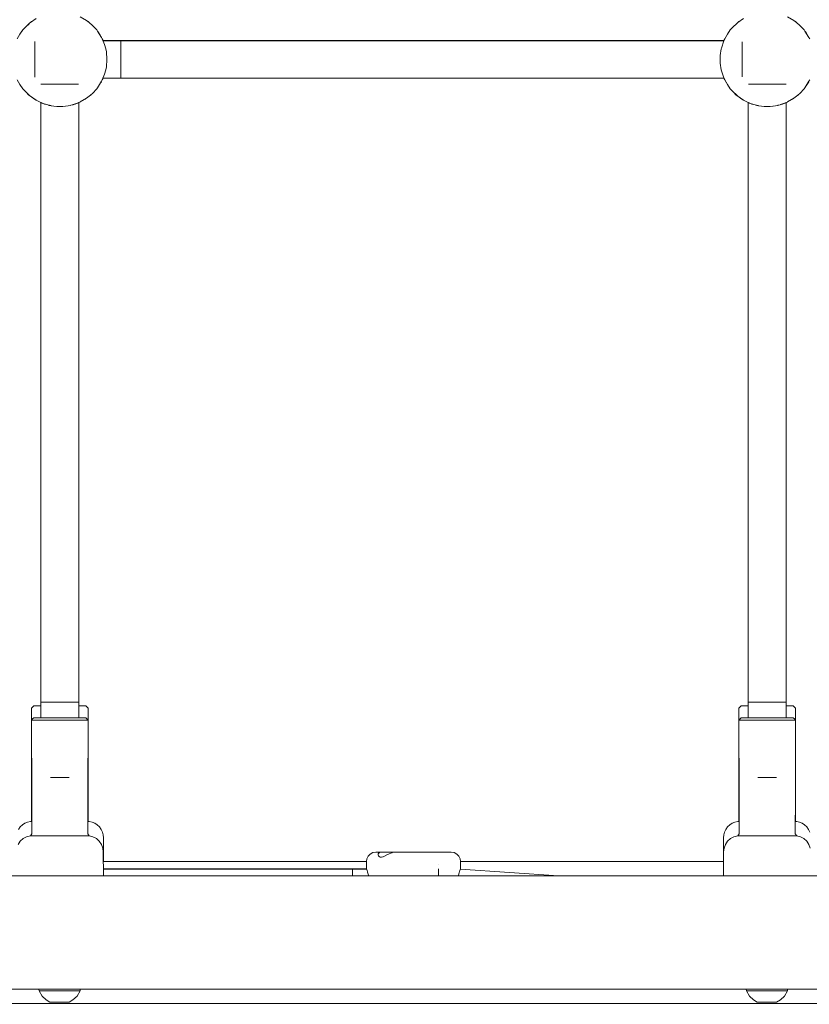
# Paper-space layout 'Sht-3' of a CAD drawing. Units: millimetres. Extents: x -9468 to 8777, y -3094 to 3144.
# Drawn here: x 530 to 864, y -812 to -394 of the extents above; entities that cross this region are included whole.
import ezdxf

# ---------------------------------------------------------------- set-up
doc = ezdxf.new("R2010")
doc.units = ezdxf.units.MM
for name, color, linetype, lineweight in [('EF-Climber-Mega Net-Rope', 7, 'Continuous', 5), ('EF-Climber-Mega Net-Steel', 7, 'Continuous', 5), ('EF-Climber-Mega Net-Steel handrail', 7, 'Continuous', 5), ('EF-Components- Rope Junctions', 7, 'Continuous', 5), ('EF-Components-Ali Ferrals', 7, 'Continuous', 5), ('EF-Components-Black Caps', 7, 'Continuous', 5), ('EF-Components-SS Fastenings', 7, 'Continuous', 5), ('Equipment-2D', 7, 'Continuous', 5), ('None', 7, 'Continuous', 5), ('Working-None', 7, 'Continuous', 5)]:
    doc.layers.add(name, color=color, linetype=linetype, lineweight=lineweight)

# ---------------------------------------------------------------- blocks, each defined once
blk = doc.blocks.new('Group')
at = {"layer": 'EF-Climber-Mega Net-Rope', "color": 7, "linetype": 'Continuous', "lineweight": 5, "transparency": 33554687}
for p, q in [((828.26, -403.26), (564.96, -403.24)), ((564.96, -403.24), (828.26, -403.26)), ((828.29, -403.18), (564.98, -403.2)), ((564.98, -403.2), (828.29, -403.18)), ((564.98, -403.29), (828.24, -403.29)), ((564.93, -419.13), (828.29, -419.13)), ((564.95, -419.09), (828.28, -419.11)), ((564.95, -419.09), (828.28, -419.11)), ((564.95, -419.09), (828.28, -419.11)), ((538.63, -429.48), (538.63, -690.18)), ((538.63, -690.18), (538.63, -429.48)), ((554.63, -429.48), (554.63, -690.18)), ((554.63, -690.18), (554.63, -429.48)), ((838.63, -429.48), (838.63, -690.18)), ((838.63, -690.18), (838.63, -429.48)), ((854.63, -429.48), (854.63, -690.18)), ((854.63, -690.18), (854.63, -429.48)), ((565.12, -754.3), (676.67, -754.29)), ((565.12, -754.3), (676.67, -754.29)), ((676.72, -754.41), (565.12, -754.4)), ((565.12, -754.4), (676.72, -754.41)), ((676.72, -754.41), (565.12, -754.41)), ((565.12, -754.41), (676.72, -754.41)), ((758.14, -757.18), (716.55, -754.38)), ((716.55, -754.38), (758.14, -757.18))]:
    blk.add_line(p, q, dxfattribs=at)
at = {"layer": 'EF-Climber-Mega Net-Steel', "color": 7, "linetype": 'Continuous', "lineweight": 5, "transparency": 33554687}
blk.add_line((565.14, -757.18), (828.14, -757.18), dxfattribs=at)
at = {"layer": 'EF-Climber-Mega Net-Steel handrail', "color": 7, "linetype": 'Continuous', "lineweight": 5, "transparency": 33554687}
for p, q in [((-1503.37, -757.22), (1388.74, -757.22)), ((-1503.37, -805.22), (1388.74, -805.22))]:
    blk.add_line(p, q, dxfattribs=at)
at = {"layer": 'EF-Components- Rope Junctions', "color": 7, "linetype": 'Continuous', "lineweight": 5, "transparency": 33554687}
for p, q in [((531.66, -397.89), (533.98, -395.66)), ((532.21, -397.3), (533.59, -396.03)), ((533.98, -395.66), (534.16, -395.52)), ((534.16, -395.52), (536.63, -393.83)), ((534.16, -395.52), (534.62, -395.16)), ((534.62, -395.16), (535.47, -394.63)), ((555.31, -393.13), (557.99, -394.69)), ((557.99, -394.69), (559.1, -395.52)), ((558.51, -395.08), (558.65, -395.16)), ((558.65, -395.16), (559.1, -395.52)), ((559.1, -395.52), (560.49, -396.73)), ((831.66, -397.89), (833.98, -395.66)), ((832.21, -397.3), (833.59, -396.03)), ((833.98, -395.66), (834.16, -395.52)), ((834.16, -395.52), (836.63, -393.83)), ((834.16, -395.52), (834.62, -395.16)), ((834.62, -395.16), (835.47, -394.63)), ((855.31, -393.13), (857.99, -394.69)), ((857.99, -394.69), (859.1, -395.52)), ((858.51, -395.08), (858.65, -395.16)), ((858.65, -395.16), (859.1, -395.52)), ((859.1, -395.52), (860.49, -396.73)), ((528.61, -402.47), (529.73, -400.46)), ((529.73, -400.46), (530.99, -398.68)), ((530.02, -400.05), (530.17, -399.79)), ((530.17, -399.79), (530.99, -398.68)), ((530.99, -398.68), (531.66, -397.89)), ((531.84, -397.72), (532.21, -397.3)), ((560.49, -396.73), (562.27, -398.68)), ((560.76, -397.03), (561.05, -397.3)), ((561.05, -397.3), (562.27, -398.68)), ((562.27, -398.68), (562.62, -399.14)), ((562.62, -399.14), (564.34, -401.86)), ((562.7, -399.27), (563.09, -399.79)), ((563.09, -399.79), (563.74, -400.92)), ((828.61, -402.47), (829.73, -400.46)), ((829.73, -400.46), (830.99, -398.68)), ((830.02, -400.05), (830.17, -399.79)), ((830.17, -399.79), (830.99, -398.68)), ((830.99, -398.68), (831.66, -397.89)), ((831.84, -397.72), (832.21, -397.3)), ((860.49, -396.73), (862.27, -398.68)), ((860.76, -397.03), (861.05, -397.3)), ((861.05, -397.3), (862.27, -398.68)), ((862.27, -398.68), (862.62, -399.14)), ((862.62, -399.14), (864.34, -401.86)), ((862.7, -399.27), (863.09, -399.79)), ((863.09, -399.79), (863.74, -400.92)), ((564.34, -401.86), (564.65, -402.47)), ((564.65, -402.47), (564.96, -403.15)), ((564.65, -402.47), (565.6, -404.82)), ((564.69, -402.56), (564.7, -402.58)), ((564.7, -402.58), (564.71, -402.6)), ((564.96, -403.15), (564.93, -403.15)), ((564.96, -403.15), (564.98, -403.2)), ((564.98, -403.2), (564.98, -403.2)), ((827.21, -406.37), (828.23, -403.31)), ((828.23, -403.31), (828.61, -402.47)), ((828.28, -403.19), (828.29, -403.18)), ((828.29, -403.18), (828.3, -403.15)), ((828.3, -403.15), (828.61, -402.47)), ((828.3, -403.15), (828.3, -403.15)), ((828.56, -402.58), (828.55, -402.6)), ((828.55, -402.6), (828.56, -402.58)), ((828.56, -402.58), (828.57, -402.56)), ((828.56, -402.6), (828.56, -402.58)), ((864.34, -401.86), (864.65, -402.47)), ((565.6, -404.82), (566.13, -406.7)), ((566.13, -406.7), (566.37, -407.94)), ((566.63, -411.15), (566.37, -407.94)), ((827.13, -406.7), (826.7, -409.54)), ((827.21, -406.37), (827.13, -406.7)), ((566.37, -414.36), (566.63, -411.15)), ((826.7, -409.54), (826.63, -411.15)), ((826.63, -411.15), (826.7, -412.76)), ((826.7, -412.76), (827.13, -415.6)), ((565.6, -417.49), (566.13, -415.6)), ((566.13, -415.6), (566.37, -414.36)), ((827.13, -415.6), (827.21, -415.94)), ((827.21, -415.94), (828.23, -418.99)), ((528.61, -419.83), (529.73, -421.84)), ((562.62, -423.17), (564.34, -420.45)), ((563.16, -422.32), (563.95, -421.15)), ((563.95, -421.15), (564.24, -420.6)), ((564.34, -420.45), (564.65, -419.83)), ((564.65, -419.83), (565.6, -417.49)), ((564.65, -419.83), (564.96, -419.15)), ((564.93, -419.15), (564.96, -419.15)), ((564.96, -419.15), (564.97, -419.13)), ((828.23, -418.99), (828.61, -419.83)), ((828.29, -419.13), (828.3, -419.15)), ((828.3, -419.15), (828.3, -419.15)), ((828.3, -419.15), (828.61, -419.83)), ((828.61, -419.83), (829.31, -421.15)), ((828.61, -419.83), (829.73, -421.84)), ((829.31, -421.15), (829.49, -421.42)), ((862.62, -423.17), (864.34, -420.45)), ((863.16, -422.32), (863.95, -421.15)), ((863.95, -421.15), (864.24, -420.6)), ((864.34, -420.45), (864.65, -419.83)), ((529.73, -421.84), (530.99, -423.62)), ((530.99, -423.62), (531.14, -423.8)), ((530.99, -423.62), (531.66, -424.41)), ((531.14, -423.8), (531.19, -423.85)), ((531.66, -424.41), (533.98, -426.64)), ((532.53, -425.25), (533.37, -426.12)), ((559.1, -426.79), (560.49, -425.58)), ((560.49, -425.58), (562.27, -423.62)), ((561.75, -424.19), (562.12, -423.8)), ((562.12, -423.8), (562.27, -423.62)), ((562.27, -423.62), (562.62, -423.17)), ((829.73, -421.84), (830.99, -423.62)), ((830.99, -423.62), (831.14, -423.8)), ((830.99, -423.62), (831.66, -424.41)), ((831.14, -423.8), (831.19, -423.85)), ((831.66, -424.41), (833.98, -426.64)), ((832.53, -425.25), (833.37, -426.12)), ((859.1, -426.79), (860.49, -425.58)), ((860.49, -425.58), (862.27, -423.62)), ((861.75, -424.19), (862.12, -423.8)), ((862.12, -423.8), (862.27, -423.62)), ((862.27, -423.62), (862.62, -423.17)), ((533.37, -426.12), (533.93, -426.6)), ((533.98, -426.64), (534.16, -426.79)), ((534.16, -426.79), (535.94, -428.06)), ((534.16, -426.79), (536.63, -428.47)), ((535.94, -428.06), (536.36, -428.29)), ((536.63, -428.47), (537.95, -429.17)), ((537.95, -429.17), (538.63, -429.48)), ((537.98, -429.11), (539.54, -429.85)), ((538.63, -429.48), (538.73, -429.53)), ((538.73, -429.53), (539.02, -429.65)), ((539.02, -429.65), (539.5, -429.84)), ((552.2, -430.36), (555.2, -429.22)), ((555.2, -429.22), (552.29, -430.33)), ((553.1, -430.08), (553.76, -429.84)), ((553.76, -429.84), (554.24, -429.65)), ((554.24, -429.65), (554.53, -429.53)), ((554.53, -429.53), (554.63, -429.48)), ((554.63, -429.48), (555.18, -429.23)), ((554.63, -429.48), (554.64, -429.48)), ((555.2, -429.22), (555.3, -429.16)), ((555.22, -429.21), (555.31, -429.17)), ((555.31, -429.17), (557.99, -427.61)), ((555.31, -429.17), (557.32, -428.06)), ((557.32, -428.06), (557.73, -427.76)), ((557.99, -427.61), (559.1, -426.79)), ((559.1, -426.79), (559.89, -426.12)), ((559.89, -426.12), (560.06, -425.95)), ((833.37, -426.12), (833.93, -426.6)), ((833.98, -426.64), (834.16, -426.79)), ((834.16, -426.79), (835.94, -428.06)), ((834.16, -426.79), (836.63, -428.47)), ((835.94, -428.06), (836.36, -428.29)), ((836.63, -428.47), (837.95, -429.17)), ((837.95, -429.17), (838.63, -429.48)), ((837.98, -429.11), (839.54, -429.85)), ((838.63, -429.48), (838.73, -429.53)), ((838.73, -429.53), (839.02, -429.65)), ((839.02, -429.65), (839.5, -429.84)), ((852.2, -430.36), (855.2, -429.22)), ((855.2, -429.22), (852.29, -430.33)), ((853.1, -430.08), (853.76, -429.84)), ((853.76, -429.84), (854.24, -429.65)), ((854.24, -429.65), (854.53, -429.53)), ((854.53, -429.53), (854.63, -429.48)), ((854.63, -429.48), (855.18, -429.23)), ((854.63, -429.48), (854.64, -429.48)), ((855.2, -429.22), (855.3, -429.16)), ((855.22, -429.21), (855.31, -429.17)), ((855.31, -429.17), (857.99, -427.61)), ((855.31, -429.17), (857.32, -428.06)), ((857.32, -428.06), (857.73, -427.76)), ((857.99, -427.61), (859.1, -426.79)), ((859.1, -426.79), (859.89, -426.12)), ((859.89, -426.12), (860.06, -425.95)), ((539.5, -429.84), (539.53, -429.85)), ((539.54, -429.85), (541.94, -430.59)), ((539.55, -429.86), (540.16, -430.08)), ((540.16, -430.08), (540.97, -430.34)), ((540.97, -430.34), (541.94, -430.59)), ((541.94, -430.59), (541.81, -430.54)), ((541.94, -430.59), (542.18, -430.65)), ((542.18, -430.65), (542.56, -430.73)), ((542.19, -430.62), (542.63, -430.75)), ((542.63, -430.75), (543.14, -430.84)), ((542.79, -430.77), (543.14, -430.84)), ((543.14, -430.84), (542.95, -430.8)), ((543.14, -430.84), (544.16, -431)), ((544.16, -431), (545.38, -431.11)), ((545.38, -431.11), (545.83, -431.14)), ((545.83, -431.14), (546.63, -431.15)), ((546.63, -431.15), (547.89, -431.11)), ((547.89, -431.11), (549.04, -431.01)), ((549.04, -431.01), (549.1, -431)), ((549.1, -431), (550.13, -430.84)), ((550.13, -430.84), (551.08, -430.64)), ((551.08, -430.64), (551.33, -430.59)), ((551.33, -430.59), (552.2, -430.36)), ((552.22, -430.36), (552.29, -430.33)), ((552.29, -430.33), (553.19, -429.99)), ((552.29, -430.33), (553.1, -430.08)), ((839.5, -429.84), (839.53, -429.85)), ((839.54, -429.85), (841.94, -430.59)), ((839.55, -429.86), (840.16, -430.08)), ((840.16, -430.08), (840.97, -430.34)), ((840.97, -430.34), (841.94, -430.59)), ((841.94, -430.59), (841.81, -430.54)), ((841.94, -430.59), (842.18, -430.65)), ((842.18, -430.65), (842.56, -430.73)), ((842.19, -430.62), (842.63, -430.75)), ((842.63, -430.75), (843.14, -430.84)), ((842.79, -430.77), (843.14, -430.84)), ((843.14, -430.84), (842.95, -430.8)), ((843.14, -430.84), (844.16, -431)), ((844.16, -431), (845.38, -431.11)), ((845.38, -431.11), (845.83, -431.14)), ((845.83, -431.14), (846.63, -431.15)), ((846.63, -431.15), (847.89, -431.11)), ((847.89, -431.11), (849.04, -431.01)), ((849.04, -431.01), (849.1, -431)), ((849.1, -431), (850.13, -430.84)), ((850.13, -430.84), (851.08, -430.64)), ((851.08, -430.64), (851.33, -430.59)), ((851.33, -430.59), (852.2, -430.36)), ((852.22, -430.36), (852.29, -430.33)), ((852.29, -430.33), (853.19, -429.99)), ((852.29, -430.33), (853.1, -430.08)), ((676.64, -751.18), (676.84, -749.95)), ((676.84, -749.95), (677.41, -748.83)), ((677.41, -748.83), (678.29, -747.95)), ((678.29, -747.95), (679.41, -747.38)), ((679.41, -747.38), (680.64, -747.18)), ((680.64, -747.18), (712.61, -747.18)), ((681.69, -747.81), (681.87, -747.53)), ((681.87, -747.53), (681.69, -747.81)), ((681.69, -747.81), (681.69, -747.97)), ((681.69, -747.97), (681.69, -748.51)), ((681.69, -748.51), (681.8, -748.72)), ((682.47, -747.22), (681.7, -747.38)), ((681.7, -747.38), (682.34, -747.26)), ((681.8, -748.72), (681.86, -748.83)), ((681.86, -748.83), (681.87, -748.85)), ((681.87, -747.53), (682.07, -747.39)), ((682.07, -747.39), (681.87, -747.53)), ((681.87, -748.85), (682.16, -749.15)), ((682.07, -747.39), (682.16, -747.32)), ((682.16, -747.32), (682.07, -747.39)), ((682.16, -747.32), (682.47, -747.22)), ((682.47, -747.22), (682.16, -747.32)), ((682.16, -749.15), (682.56, -749.33)), ((682.85, -747.18), (682.47, -747.22)), ((682.85, -747.18), (682.47, -747.22)), ((682.47, -747.22), (682.85, -747.18)), ((682.77, -747.18), (682.47, -747.22)), ((682.56, -749.33), (683.06, -749.33)), ((682.69, -747.2), (682.77, -747.18)), ((683.06, -749.33), (683.64, -749.15)), ((683.64, -749.15), (683.76, -749.09)), ((683.76, -749.09), (684.26, -748.86)), ((684.26, -748.86), (684.31, -748.84)), ((684.31, -748.84), (685.63, -748.14)), ((685.63, -748.14), (686.02, -747.96)), ((686.02, -747.96), (686.32, -747.81)), ((686.32, -747.81), (687, -747.53)), ((687, -747.53), (687.42, -747.39)), ((687.42, -747.39), (687.62, -747.32)), ((687.42, -747.39), (687.42, -747.39)), ((687.62, -747.32), (688.2, -747.2)), ((688.2, -747.2), (688.5, -747.18)), ((712.61, -747.18), (713.85, -747.38)), ((713.85, -747.38), (714.96, -747.95)), ((714.96, -747.95), (715.85, -748.83)), ((715.85, -748.83), (716.42, -749.95)), ((716.42, -749.95), (716.61, -751.18)), ((676.63, -754.18), (676.64, -751.18)), ((676.67, -754.28), (676.63, -754.18)), ((676.67, -754.28), (676.67, -754.28)), ((676.78, -754.58), (676.67, -754.28)), ((676.94, -754.99), (676.78, -754.58)), ((677.14, -755.56), (676.94, -754.99)), ((716.32, -754.99), (716.13, -755.54)), ((716.47, -754.58), (716.32, -754.99)), ((716.59, -754.28), (716.47, -754.58)), ((716.63, -754.18), (716.59, -754.28)), ((716.59, -754.28), (716.59, -754.28)), ((716.61, -751.18), (716.63, -754.18)), ((677.19, -755.71), (677.14, -755.56)), ((677.45, -756.53), (677.19, -755.71)), ((677.62, -757.18), (677.45, -756.53)), ((715.81, -756.53), (715.63, -757.18)), ((716.06, -755.73), (715.81, -756.53)), ((716.13, -755.54), (716.06, -755.73))]:
    blk.add_line(p, q, dxfattribs=at)
at = {"layer": 'EF-Components-Ali Ferrals', "color": 7, "linetype": 'Continuous', "lineweight": 5, "transparency": 33554687}
for p, q in [((534.65, -691.18), (535.11, -690.68)), ((534.79, -691.18), (534.65, -691.18)), ((534.65, -691.18), (534.79, -691.18)), ((534.75, -723.18), (534.65, -691.18)), ((534.79, -691.18), (535.48, -691.18)), ((535.48, -691.18), (534.79, -691.18)), ((535.11, -690.68), (535.57, -690.18)), ((535.48, -691.18), (538.38, -691.18)), ((535.57, -690.18), (557.69, -690.18)), ((536.7, -691.18), (536.7, -691.18)), ((537.76, -691.18), (538.38, -691.18)), ((538.38, -691.18), (542.8, -691.18)), ((540.52, -691.18), (542.8, -691.18)), ((542.8, -691.18), (550.46, -691.18)), ((547.93, -691.18), (547.93, -691.18)), ((550.46, -691.18), (552.82, -691.18)), ((552.82, -691.18), (554.88, -691.18)), ((552.94, -691.18), (554.88, -691.18)), ((554.88, -691.18), (556.56, -691.18)), ((556.56, -691.18), (557.78, -691.18)), ((556.56, -691.18), (557.06, -691.18)), ((557.69, -690.18), (558.15, -690.68)), ((557.78, -691.18), (558.47, -691.18)), ((558.15, -690.68), (558.61, -691.18)), ((558.47, -691.18), (558.61, -691.18)), ((558.61, -691.18), (558.57, -723.18)), ((834.65, -691.18), (835.11, -690.68)), ((834.79, -691.18), (834.65, -691.18)), ((834.65, -691.18), (834.79, -691.18)), ((834.75, -723.18), (834.65, -691.18)), ((834.79, -691.18), (835.48, -691.18)), ((835.48, -691.18), (834.79, -691.18)), ((835.11, -690.68), (835.57, -690.18)), ((835.48, -691.18), (838.38, -691.18)), ((835.57, -690.18), (857.69, -690.18)), ((836.7, -691.18), (836.7, -691.18)), ((837.76, -691.18), (838.38, -691.18)), ((838.38, -691.18), (842.8, -691.18)), ((840.52, -691.18), (842.8, -691.18)), ((842.8, -691.18), (850.46, -691.18)), ((847.93, -691.18), (847.93, -691.18)), ((850.46, -691.18), (852.82, -691.18)), ((852.82, -691.18), (854.88, -691.18)), ((852.94, -691.18), (854.88, -691.18)), ((854.88, -691.18), (856.56, -691.18)), ((856.56, -691.18), (857.78, -691.18)), ((856.56, -691.18), (857.06, -691.18)), ((857.69, -690.18), (858.15, -690.68)), ((857.78, -691.18), (858.47, -691.18)), ((858.15, -690.68), (858.61, -691.18)), ((858.47, -691.18), (858.61, -691.18)), ((858.61, -691.18), (858.57, -723.18)), ((534.78, -739.46), (534.75, -723.18)), ((558.57, -723.18), (558.5, -739.5)), ((834.75, -723.18), (834.78, -739.46)), ((858.57, -723.18), (858.5, -739.5)), ((558.5, -739.5), (558.5, -739.53)), ((858.5, -739.5), (858.5, -739.53))]:
    blk.add_line(p, q, dxfattribs=at)
at = {"layer": 'EF-Components-Black Caps', "color": 7, "linetype": 'Continuous', "lineweight": 5, "transparency": 33554687}
for p, q in [((529.85, -742.56), (528.92, -743.93)), ((531.08, -741.44), (529.85, -742.56)), ((532.54, -740.64), (531.08, -741.44)), ((534.14, -740.21), (532.54, -740.64)), ((534.2, -740.21), (534.14, -740.21)), ((534.15, -740.18), (534.78, -739.46)), ((534.15, -740.18), (559.14, -740.18)), ((534.15, -740.21), (534.15, -740.18)), ((534.28, -740.21), (534.48, -740.21)), ((534.63, -740.18), (535.35, -740.18)), ((534.72, -740.21), (535.08, -740.21)), ((535.47, -740.21), (535.98, -740.21)), ((536.51, -740.21), (537.15, -740.21)), ((537.81, -740.21), (538.56, -740.21)), ((539.34, -740.21), (540.2, -740.21)), ((541.06, -740.21), (541.99, -740.21)), ((542.93, -740.21), (543.9, -740.21)), ((544.89, -740.21), (547.89, -740.21)), ((548.89, -740.21), (549.86, -740.21)), ((550.83, -740.21), (551.75, -740.21)), ((552.66, -740.21), (553.51, -740.21)), ((554.34, -740.21), (555.09, -740.21)), ((555.82, -740.21), (556.45, -740.21)), ((557.05, -740.21), (557.56, -740.21)), ((558.02, -740.21), (558.38, -740.21)), ((559.14, -740.18), (558.5, -739.46)), ((558.7, -740.21), (558.9, -740.21)), ((559.07, -740.21), (559.1, -740.21)), ((559.1, -740.21), (560.7, -740.64)), ((559.14, -740.22), (559.14, -740.18)), ((560.7, -740.64), (562.15, -741.44)), ((562.15, -741.44), (563.38, -742.56)), ((563.38, -742.56), (564.31, -743.93)), ((829.85, -742.56), (828.92, -743.93)), ((831.08, -741.44), (829.85, -742.56)), ((832.54, -740.64), (831.08, -741.44)), ((834.14, -740.21), (832.54, -740.64)), ((834.2, -740.21), (834.14, -740.21)), ((834.15, -740.18), (834.78, -739.46)), ((834.15, -740.18), (859.14, -740.18)), ((834.15, -740.21), (834.15, -740.18)), ((834.28, -740.21), (834.48, -740.21)), ((834.72, -740.21), (835.08, -740.21)), ((835.47, -740.21), (835.98, -740.21)), ((836.51, -740.21), (837.15, -740.21)), ((837.81, -740.21), (838.56, -740.21)), ((839.34, -740.21), (840.2, -740.21)), ((841.06, -740.21), (841.99, -740.21)), ((842.93, -740.21), (843.9, -740.21)), ((844.89, -740.21), (847.89, -740.21)), ((848.89, -740.21), (849.86, -740.21)), ((850.83, -740.21), (851.75, -740.21)), ((852.66, -740.21), (853.51, -740.21)), ((854.34, -740.21), (855.09, -740.21)), ((855.82, -740.21), (856.45, -740.21)), ((857.05, -740.21), (857.56, -740.21)), ((858.02, -740.21), (858.38, -740.21)), ((859.14, -740.18), (858.5, -739.46)), ((858.7, -740.21), (858.9, -740.21)), ((859.07, -740.21), (859.1, -740.21)), ((859.1, -740.21), (860.7, -740.64)), ((859.14, -740.22), (859.14, -740.18)), ((860.7, -740.64), (862.15, -741.44)), ((862.15, -741.44), (863.38, -742.56)), ((863.38, -742.56), (864.31, -743.93)), ((564.31, -743.93), (564.88, -745.49)), ((564.88, -745.49), (565.08, -747.14)), ((828.34, -745.49), (828.14, -747.14)), ((828.92, -743.93), (828.34, -745.49)), ((864.31, -743.93), (864.88, -745.49)), ((565.08, -747.14), (565.14, -757.18)), ((828.14, -747.14), (828.14, -757.18)), ((565.14, -757.18), (565.14, -757.19))]:
    blk.add_line(p, q, dxfattribs=at)
at = {"layer": 'EF-Components-SS Fastenings', "color": 7, "linetype": 'Continuous', "lineweight": 5, "transparency": 33554687}
for p, q in [((707.18, -752.57), (707.18, -752.57)), ((537.75, -805.22), (537.84, -805.98)), ((555.25, -805.98), (555.25, -805.22)), ((837.75, -805.22), (837.84, -805.98)), ((855.25, -805.98), (855.25, -805.22)), ((537.84, -805.98), (539.1, -808.16)), ((554.83, -805.98), (537.84, -805.98)), ((539.1, -808.16), (540.85, -809.8)), ((552.21, -809.8), (553.97, -808.16)), ((553.97, -808.16), (555.25, -805.98)), ((555.25, -805.98), (554.83, -805.98)), ((837.84, -805.98), (839.1, -808.16)), ((854.83, -805.98), (837.84, -805.98)), ((839.1, -808.16), (840.85, -809.8)), ((852.21, -809.8), (853.97, -808.16)), ((853.97, -808.16), (855.25, -805.98)), ((855.25, -805.98), (854.83, -805.98)), ((540.85, -809.8), (542.42, -810.68)), ((542.42, -810.68), (550.62, -810.68)), ((550.62, -810.68), (552.21, -809.8)), ((840.85, -809.8), (842.42, -810.68)), ((842.42, -810.68), (850.62, -810.68)), ((850.62, -810.68), (852.21, -809.8))]:
    blk.add_line(p, q, dxfattribs=at)
at = {"layer": 'Equipment-2D', "color": 7, "linetype": 'Continuous', "lineweight": 5, "transparency": 33554687}
for p, q in [((564.95, -403.13), (828.31, -403.13)), ((534.63, -686.15), (535.55, -685.15)), ((534.63, -734.16), (534.63, -686.15)), ((535.55, -685.15), (538.63, -685.15)), ((554.63, -685.15), (557.71, -685.15)), ((557.71, -685.15), (558.63, -686.15)), ((558.63, -686.15), (558.63, -734.16)), ((834.63, -686.15), (835.55, -685.15)), ((834.63, -734.16), (834.63, -686.15)), ((835.55, -685.15), (838.63, -685.15)), ((854.63, -685.15), (857.71, -685.15)), ((857.71, -685.15), (858.63, -686.15)), ((858.63, -686.15), (858.63, -734.16)), ((531.77, -734.94), (532.92, -734.44)), ((532.92, -734.44), (534.13, -734.16)), ((534.13, -734.16), (534.63, -734.16)), ((558.63, -734.16), (559.13, -734.16)), ((559.13, -734.16), (560.34, -734.44)), ((560.34, -734.44), (561.49, -734.94)), ((831.77, -734.94), (832.92, -734.44)), ((832.92, -734.44), (834.13, -734.16)), ((834.13, -734.16), (834.63, -734.16)), ((858.63, -734.16), (859.13, -734.16)), ((859.13, -734.16), (860.34, -734.44)), ((860.34, -734.44), (861.49, -734.94)), ((529.11, -737.51), (529.84, -736.5)), ((529.84, -736.5), (530.74, -735.64)), ((530.74, -735.64), (531.77, -734.94)), ((561.49, -734.94), (562.52, -735.64)), ((562.52, -735.64), (563.42, -736.5)), ((563.42, -736.5), (564.15, -737.51)), ((564.15, -737.51), (564.69, -738.64)), ((564.69, -738.64), (565.02, -739.84)), ((828.24, -739.84), (828.57, -738.64)), ((828.57, -738.64), (829.11, -737.51)), ((829.11, -737.51), (829.84, -736.5)), ((829.84, -736.5), (830.74, -735.64)), ((830.74, -735.64), (831.77, -734.94)), ((861.49, -734.94), (862.52, -735.64)), ((862.52, -735.64), (863.42, -736.5)), ((863.42, -736.5), (864.15, -737.51)), ((864.15, -737.51), (864.69, -738.64)), ((565.02, -739.84), (565.13, -741.08)), ((565.13, -741.08), (565.12, -750.75)), ((828.13, -741.08), (828.24, -739.84)), ((828.13, -750.66), (828.13, -741.08)), ((565.11, -750.79), (565.1, -750.8)), ((565.12, -750.75), (565.11, -750.79)), ((828.14, -750.71), (828.13, -750.66)), ((828.14, -750.72), (828.14, -750.71)), ((565.1, -751.18), (676.64, -751.18)), ((716.61, -751.18), (828.14, -751.18)), ((-1503.37, -811.65), (1388.74, -811.19))]:
    blk.add_line(p, q, dxfattribs=at)
at = {"layer": 'None', "color": 7, "linetype": 'Continuous', "lineweight": 5, "transparency": 33554687}
for p, q in [((536.07, -403.97), (536.07, -403.54)), ((536.07, -404.81), (536.07, -403.97)), ((572.47, -403.15), (572.47, -403.2)), ((572.47, -403.41), (572.47, -403.15)), ((572.47, -403.2), (572.47, -403.54)), ((572.47, -403.97), (572.47, -403.41)), ((572.47, -403.54), (572.47, -404.19)), ((572.47, -404.81), (572.47, -403.97)), ((572.47, -404.19), (572.47, -405.09)), ((836.07, -403.97), (836.07, -403.69)), ((836.07, -404.81), (836.07, -403.97)), ((536.07, -405.88), (536.07, -404.81)), ((536.07, -407.16), (536.07, -405.88)), ((536.07, -408.6), (536.07, -407.16)), ((536.07, -410.12), (536.07, -408.6)), ((572.47, -405.88), (572.47, -404.81)), ((572.47, -405.09), (572.47, -406.23)), ((572.47, -407.16), (572.47, -405.88)), ((572.47, -406.23), (572.47, -407.56)), ((572.47, -408.6), (572.47, -407.16)), ((572.47, -407.56), (572.47, -409.03)), ((572.47, -410.12), (572.47, -408.6)), ((836.07, -405.88), (836.07, -404.81)), ((836.07, -407.16), (836.07, -405.88)), ((836.07, -408.6), (836.07, -407.16)), ((836.07, -410.12), (836.07, -408.6)), ((536.07, -411.69), (536.07, -410.12)), ((536.07, -413.24), (536.07, -411.69)), ((572.47, -409.03), (572.47, -410.57)), ((572.47, -411.69), (572.47, -410.12)), ((572.47, -410.57), (572.47, -412.14)), ((572.47, -413.24), (572.47, -411.69)), ((572.47, -412.14), (572.47, -413.67)), ((836.07, -411.69), (836.07, -410.12)), ((836.07, -413.24), (836.07, -411.69)), ((536.07, -414.7), (536.07, -413.24)), ((536.07, -416.03), (536.07, -414.7)), ((536.07, -417.17), (536.07, -416.03)), ((536.07, -418.08), (536.07, -417.17)), ((572.47, -414.7), (572.47, -413.24)), ((572.47, -413.67), (572.47, -415.1)), ((572.47, -416.03), (572.47, -414.7)), ((572.47, -415.1), (572.47, -416.38)), ((572.47, -417.17), (572.47, -416.03)), ((572.47, -416.38), (572.47, -417.46)), ((572.47, -418.08), (572.47, -417.17)), ((836.07, -414.7), (836.07, -413.24)), ((836.07, -416.03), (836.07, -414.7)), ((836.07, -417.17), (836.07, -416.03)), ((836.07, -418.08), (836.07, -417.17)), ((536.07, -418.72), (536.07, -418.08)), ((536.07, -418.74), (536.07, -418.72)), ((572.47, -417.46), (572.47, -418.29)), ((572.47, -418.72), (572.47, -418.08)), ((572.47, -418.29), (572.47, -418.85)), ((572.47, -419.07), (572.47, -418.72)), ((572.47, -418.85), (572.47, -419.11)), ((572.47, -419.11), (572.47, -419.07)), ((836.07, -418.59), (836.07, -418.08)), ((538.65, -421.69), (554.61, -421.69)), ((838.65, -421.69), (854.61, -421.69)), ((538.65, -683.54), (554.61, -683.54)), ((838.65, -683.54), (854.61, -683.54)), ((542.64, -715.54), (550.62, -715.54)), ((842.64, -715.54), (850.62, -715.54)), ((670.79, -754.23), (670.79, -754.29)), ((670.79, -754.27), (670.79, -754.23)), ((670.79, -754.23), (670.79, -754.29)), ((670.79, -754.27), (670.79, -754.23)), ((670.79, -754.23), (670.79, -754.27)), ((670.79, -754.49), (670.79, -754.23)), ((670.79, -754.29), (670.79, -754.27)), ((670.79, -754.29), (670.79, -754.27)), ((670.79, -754.27), (670.79, -754.62)), ((670.79, -755.05), (670.79, -754.49)), ((670.79, -754.62), (670.79, -755.26)), ((670.79, -755.88), (670.79, -755.05)), ((670.79, -755.26), (670.79, -756.17)), ((707.18, -754.23), (707.18, -754.27)), ((707.18, -754.49), (707.18, -754.23)), ((707.18, -754.27), (707.18, -754.62)), ((707.18, -755.05), (707.18, -754.49)), ((707.18, -754.62), (707.18, -755.26)), ((707.18, -755.88), (707.18, -755.05)), ((707.18, -755.26), (707.18, -756.17)), ((670.79, -756.96), (670.79, -755.88)), ((670.79, -756.17), (670.79, -757.18)), ((670.79, -757.18), (670.79, -756.96)), ((707.18, -756.96), (707.18, -755.88)), ((707.18, -756.17), (707.18, -757.18)), ((707.18, -757.18), (707.18, -756.96))]:
    blk.add_line(p, q, dxfattribs=at)

psp = doc.layouts.new('Sht-3')

# ---------------------------------------------------------------- block references
at = {"layer": 'Working-None'}
psp.add_blockref('Group', (0, 0), dxfattribs=at)

doc.saveas('drawing.dxf')
